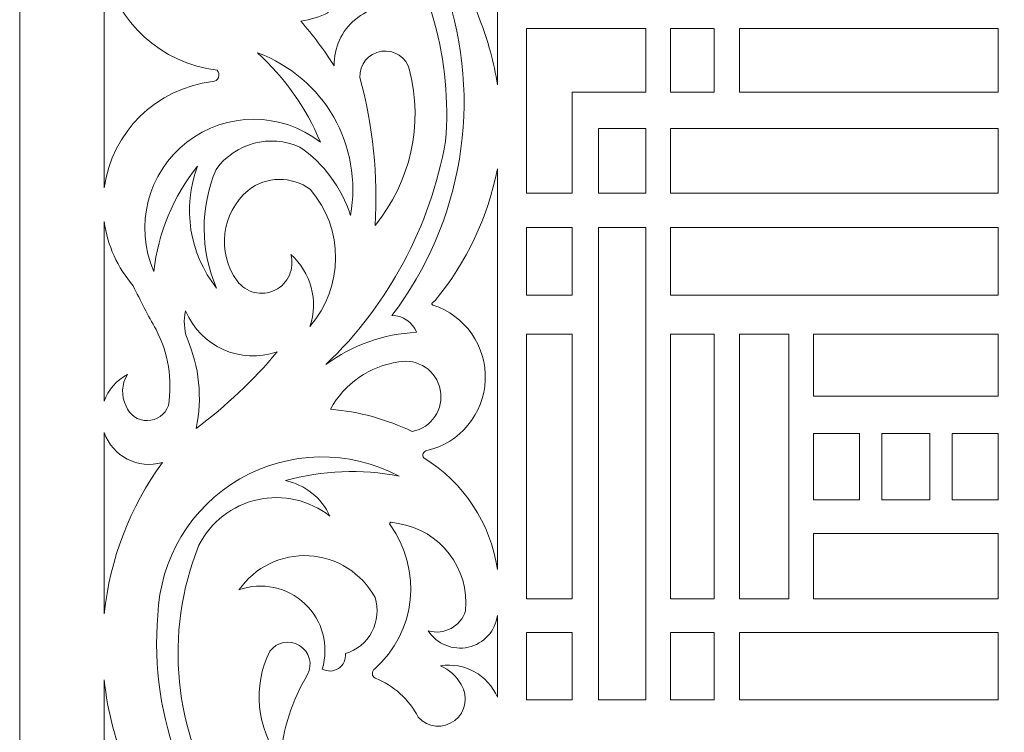
# Model space of a CAD drawing. Units: millimetres. Extents: x -19 to 112, y -107 to 124.
# Drawn here: x -19 to 38, y -63 to -22 of the extents above; entities that cross this region are included whole.
import ezdxf

# ---------------------------------------------------------------- set-up
doc = ezdxf.new("R2010")
doc.units = ezdxf.units.MM
doc.header["$MEASUREMENT"] = 0
doc.layers.add('layer 1', color=7, linetype='Continuous')

msp = doc.modelspace()

# ---------------------------------------------------------------- linework, layer by layer
at = {"layer": 'layer 1', "color": 250, "lineweight": 9}
msp.add_open_spline([(-18.5953, -106.5835), (-18.5953, -106.5835), (-18.5953, 124.3372), (-18.5953, 124.3372), (-18.5953, 124.3372), (-18.5953, 124.3372), (111.7423, 124.3372), (111.7423, 124.3372), (111.7423, 124.3372), (111.7423, 124.3372), (111.7423, -106.5835), (111.7423, -106.5835), (111.7423, -106.5835), (111.7423, -106.5835), (-18.5953, -106.5835), (-18.5953, -106.5835)], degree=3, knots=[0, 0, 0, 0, 0.2, 0.2, 0.2, 0.2, 0.4, 0.4, 0.4, 0.4, 0.6, 0.6, 0.6, 0.6, 1, 1, 1, 1], dxfattribs=at)
at = {"layer": 'layer 1', "color": 7, "lineweight": 9}
for points, knots in [([(7.938, -21.5747), (6.784, -18.5637), (6.2827, -15.342), (6.4679, -12.1229), (6.4679, -12.1229), (6.5566, -11.2679), (6.7101, -10.421), (6.9273, -9.5892), (6.9273, -9.5892), (6.9564, -9.272), (7.2064, -9.0198), (7.5229, -8.9879), (7.5229, -8.9879), (7.8398, -8.9558), (8.1352, -9.1527), (8.2269, -9.4579), (8.2269, -9.4579), (8.6009, -9.1625), (8.8607, -8.7462), (8.9622, -8.2806), (8.9622, -8.2806), (8.9622, -8.2806), (8.9622, -25.333), (8.9622, -25.333), (8.9622, -25.333), (8.7632, -24.0454), (8.4197, -22.7851), (7.938, -21.5747)], [0, 0, 0, 0, 0.125, 0.125, 0.125, 0.125, 0.25, 0.25, 0.25, 0.25, 0.375, 0.375, 0.375, 0.375, 0.5, 0.5, 0.5, 0.5, 0.625, 0.625, 0.625, 0.625, 0.75, 0.75, 0.75, 0.75, 1, 1, 1, 1]), ([(-0.936, -41.4761), (0.5816, -40.3497), (2.4007, -39.7006), (4.2885, -39.6118), (4.2885, -39.6118), (4.068, -39.0217), (3.5009, -38.6332), (2.8711, -38.6404), (2.8711, -38.6404), (6.9695, -33.2711), (8.1309, -26.2152), (5.969, -19.8156), (5.969, -19.8156), (5.3735, -18.0062), (5.185, -16.0875), (5.4179, -14.1967), (5.4179, -14.1967), (4.807, -14.9597), (4.4573, -15.8982), (4.4199, -16.8748), (4.4199, -16.8748), (3.7915, -16.3709), (3.1145, -15.931), (2.3984, -15.5621), (2.3984, -15.5621), (5.0901, -19.3448), (6.3555, -23.9584), (5.969, -28.5848), (5.969, -28.5848), (5.0958, -33.5066), (2.6772, -38.0219), (-0.936, -41.4761)], [0, 0, 0, 0, 0.1111111, 0.1111111, 0.1111111, 0.1111111, 0.2222222, 0.2222222, 0.2222222, 0.2222222, 0.3333333, 0.3333333, 0.3333333, 0.3333333, 0.4444444, 0.4444444, 0.4444444, 0.4444444, 0.5555556, 0.5555556, 0.5555556, 0.5555556, 0.6666667, 0.6666667, 0.6666667, 0.6666667, 0.7777778, 0.7777778, 0.7777778, 0.7777778, 1, 1, 1, 1]), ([(-0.4633, -24.2266), (-0.4738, -23.198), (-0.0231, -22.219), (0.765, -21.5583), (0.765, -21.5583), (1.553, -20.8976), (2.5953, -20.624), (3.606, -20.8131), (3.606, -20.8131), (3.4958, -19.0301), (2.4458, -17.4402), (0.8493, -16.6386), (0.8493, -16.6386), (-0.0973, -16.2199), (-1.2026, -16.4059), (-1.9601, -17.1113), (-1.9601, -17.1113), (-2.5051, -17.7588), (-2.6899, -18.6368), (-2.4523, -19.4495), (-2.4523, -19.4495), (-2.2151, -20.2623), (-1.5868, -20.9022), (-0.7784, -21.1544), (-0.7784, -21.1544), (-1.2787, -21.4142), (-1.8211, -21.583), (-2.3803, -21.6532), (-2.3803, -21.6532), (-1.6788, -22.4627), (-1.0385, -23.3228), (-0.4633, -24.2266)], [0, 0, 0, 0, 0.1111111, 0.1111111, 0.1111111, 0.1111111, 0.2222222, 0.2222222, 0.2222222, 0.2222222, 0.3333333, 0.3333333, 0.3333333, 0.3333333, 0.4444444, 0.4444444, 0.4444444, 0.4444444, 0.5555556, 0.5555556, 0.5555556, 0.5555556, 0.6666667, 0.6666667, 0.6666667, 0.6666667, 0.7777778, 0.7777778, 0.7777778, 0.7777778, 1, 1, 1, 1]), ([(-13.7224, -18.556), (-13.0337, -21.7169), (-10.4223, -24.0966), (-7.2112, -24.4888), (-7.2112, -24.4888), (-7.1053, -24.5988), (-7.0736, -24.7603), (-7.1304, -24.9022), (-7.1304, -24.9022), (-7.1867, -25.0437), (-7.3214, -25.1387), (-7.4738, -25.1452), (-7.4738, -25.1452), (-10.709, -25.5268), (-13.2778, -28.0459), (-13.7224, -31.2731), (-13.7224, -31.2731), (-13.7224, -31.2731), (-13.7224, -18.556), (-13.7224, -18.556)], [0, 0, 0, 0, 0.1666667, 0.1666667, 0.1666667, 0.1666667, 0.3333333, 0.3333333, 0.3333333, 0.3333333, 0.5, 0.5, 0.5, 0.5, 0.6666667, 0.6666667, 0.6666667, 0.6666667, 1, 1, 1, 1]), ([(17.5215, -22.0734), (17.5215, -22.0734), (17.5215, -25.7492), (17.5215, -25.7492), (17.5215, -25.7492), (17.5215, -25.7492), (13.268, -25.7492), (13.268, -25.7492), (13.268, -25.7492), (13.268, -25.7492), (13.268, -31.5779), (13.268, -31.5779), (13.268, -31.5779), (13.268, -31.5779), (10.6427, -31.5779), (10.6427, -31.5779), (10.6427, -31.5779), (10.6427, -31.5779), (10.6427, -22.0734), (10.6427, -22.0734), (10.6427, -22.0734), (10.6427, -22.0734), (17.5215, -22.0734), (17.5215, -22.0734)], [0, 0, 0, 0, 0.1428571, 0.1428571, 0.1428571, 0.1428571, 0.2857143, 0.2857143, 0.2857143, 0.2857143, 0.4285714, 0.4285714, 0.4285714, 0.4285714, 0.5714286, 0.5714286, 0.5714286, 0.5714286, 0.7142857, 0.7142857, 0.7142857, 0.7142857, 1, 1, 1, 1]), ([(21.4599, -22.0734), (21.4599, -22.0734), (21.4599, -25.7492), (21.4599, -25.7492), (21.4599, -25.7492), (21.4599, -25.7492), (18.939, -25.7492), (18.939, -25.7492), (18.939, -25.7492), (18.939, -25.7492), (18.939, -22.0734), (18.939, -22.0734), (18.939, -22.0734), (18.939, -22.0734), (21.4599, -22.0734), (21.4599, -22.0734)], [0, 0, 0, 0, 0.2, 0.2, 0.2, 0.2, 0.4, 0.4, 0.4, 0.4, 0.6, 0.6, 0.6, 0.6, 1, 1, 1, 1]), ([(37.8428, -22.0734), (37.8428, -22.0734), (37.8428, -25.7492), (37.8428, -25.7492), (37.8428, -25.7492), (37.8428, -25.7492), (22.9301, -25.7492), (22.9301, -25.7492), (22.9301, -25.7492), (22.9301, -25.7492), (22.9301, -22.0734), (22.9301, -22.0734), (22.9301, -22.0734), (22.9301, -22.0734), (37.8428, -22.0734), (37.8428, -22.0734)], [0, 0, 0, 0, 0.2, 0.2, 0.2, 0.2, 0.4, 0.4, 0.4, 0.4, 0.6, 0.6, 0.6, 0.6, 1, 1, 1, 1]), ([(-7.2374, -37.0651), (-8.188, -34.8818), (-8.1975, -32.4035), (-7.2636, -30.2125), (-7.2636, -30.2125), (-6.1651, -28.6881), (-4.1438, -28.1497), (-2.4327, -28.926), (-2.4327, -28.926), (-1.0494, -29.8774), (-0.0235, -31.2636), (0.4816, -32.8644), (0.4816, -32.8644), (1.2186, -28.8525), (-1.0436, -24.8931), (-4.8743, -23.4912), (-4.8743, -23.4912), (-3.3008, -24.9174), (-2.0631, -26.6751), (-1.251, -28.6372), (-1.251, -28.6372), (-3.5158, -26.8795), (-6.684, -26.8792), (-8.9491, -28.6368), (-8.9491, -28.6368), (-11.2139, -30.3944), (-12.0009, -33.4633), (-10.8607, -36.0937), (-10.8607, -36.0937), (-10.6092, -33.8751), (-9.7353, -31.7722), (-8.34, -30.0288), (-8.34, -30.0288), (-9.2318, -32.4057), (-8.8134, -35.0754), (-7.2374, -37.0651)], [0, 0, 0, 0, 0.1, 0.1, 0.1, 0.1, 0.2, 0.2, 0.2, 0.2, 0.3, 0.3, 0.3, 0.3, 0.4, 0.4, 0.4, 0.4, 0.5, 0.5, 0.5, 0.5, 0.6, 0.6, 0.6, 0.6, 0.7, 0.7, 0.7, 0.7, 0.8, 0.8, 0.8, 0.8, 1, 1, 1, 1]), ([(1.0331, -24.9091), (0.9934, -24.1604), (1.5308, -23.5043), (2.2726, -23.3952), (2.2726, -23.3952), (3.0149, -23.2864), (3.7177, -23.7601), (3.8949, -24.4888), (3.8949, -24.4888), (4.6997, -27.6206), (3.9579, -30.9485), (1.8993, -33.4421), (1.8993, -33.4421), (2.075, -30.5694), (1.7825, -27.6876), (1.0331, -24.9091)], [0, 0, 0, 0, 0.2, 0.2, 0.2, 0.2, 0.4, 0.4, 0.4, 0.4, 0.6, 0.6, 0.6, 0.6, 1, 1, 1, 1]), ([(17.5215, -27.8494), (17.5215, -27.8494), (17.5215, -31.5779), (17.5215, -31.5779), (17.5215, -31.5779), (17.5215, -31.5779), (14.7906, -31.5779), (14.7906, -31.5779), (14.7906, -31.5779), (14.7906, -31.5779), (14.7906, -27.8494), (14.7906, -27.8494), (14.7906, -27.8494), (14.7906, -27.8494), (17.5215, -27.8494), (17.5215, -27.8494)], [0, 0, 0, 0, 0.2, 0.2, 0.2, 0.2, 0.4, 0.4, 0.4, 0.4, 0.6, 0.6, 0.6, 0.6, 1, 1, 1, 1]), ([(37.8428, -27.8494), (37.8428, -27.8494), (37.8428, -31.5779), (37.8428, -31.5779), (37.8428, -31.5779), (37.8428, -31.5779), (18.939, -31.5779), (18.939, -31.5779), (18.939, -31.5779), (18.939, -31.5779), (18.939, -27.8494), (18.939, -27.8494), (18.939, -27.8494), (18.939, -27.8494), (37.8428, -27.8494), (37.8428, -27.8494)], [0, 0, 0, 0, 0.2, 0.2, 0.2, 0.2, 0.4, 0.4, 0.4, 0.4, 0.6, 0.6, 0.6, 0.6, 1, 1, 1, 1]), ([(-2.9576, -35.1223), (-2.7237, -35.9383), (-3.1079, -36.805), (-3.8698, -37.1794), (-3.8698, -37.1794), (-4.632, -37.554), (-5.5528, -37.3289), (-6.056, -36.6453), (-6.056, -36.6453), (-7.2355, -35.0044), (-6.9616, -32.7334), (-5.4259, -31.4204), (-5.4259, -31.4204), (-4.3748, -30.5967), (-2.9035, -30.5749), (-1.8288, -31.3681), (-1.8288, -31.3681), (0.1195, -33.6455), (0.1082, -37.0058), (-1.855, -39.2706), (-1.855, -39.2706), (-1.3514, -37.7921), (-1.7866, -36.1559), (-2.9576, -35.1223)], [0, 0, 0, 0, 0.1428571, 0.1428571, 0.1428571, 0.1428571, 0.2857143, 0.2857143, 0.2857143, 0.2857143, 0.4285714, 0.4285714, 0.4285714, 0.4285714, 0.5714286, 0.5714286, 0.5714286, 0.5714286, 0.7142857, 0.7142857, 0.7142857, 0.7142857, 1, 1, 1, 1]), ([(8.9622, -53.2887), (8.5686, -50.6204), (7.0103, -48.2647), (4.7088, -46.8585), (4.7088, -46.8585), (4.6578, -46.7809), (4.6495, -46.6835), (4.6866, -46.5983), (4.6866, -46.5983), (4.7237, -46.5135), (4.8012, -46.4535), (4.8925, -46.4382), (4.8925, -46.4382), (6.8015, -45.9915), (8.1782, -44.3262), (8.2578, -42.3675), (8.2578, -42.3675), (8.3375, -40.4083), (7.1005, -38.6368), (5.2341, -38.0369), (5.2341, -38.0369), (5.2079, -38.0274), (5.1886, -38.0056), (5.1832, -37.9783), (5.1832, -37.9783), (5.1781, -37.9517), (5.1872, -37.9238), (5.2075, -37.9055), (5.2075, -37.9055), (5.2625, -37.8645), (5.3153, -37.8207), (5.3651, -37.7742), (5.3651, -37.7742), (7.1762, -35.5793), (8.4121, -32.9684), (8.9622, -30.1769), (8.9622, -30.1769), (8.9622, -30.1769), (8.9622, -53.2887), (8.9622, -53.2887)], [0, 0, 0, 0, 0.0909091, 0.0909091, 0.0909091, 0.0909091, 0.1818182, 0.1818182, 0.1818182, 0.1818182, 0.2727273, 0.2727273, 0.2727273, 0.2727273, 0.3636364, 0.3636364, 0.3636364, 0.3636364, 0.4545455, 0.4545455, 0.4545455, 0.4545455, 0.5454545, 0.5454545, 0.5454545, 0.5454545, 0.6363636, 0.6363636, 0.6363636, 0.6363636, 0.7272727, 0.7272727, 0.7272727, 0.7272727, 0.8181818, 0.8181818, 0.8181818, 0.8181818, 1, 1, 1, 1]), ([(-13.7224, -33.2256), (-13.5333, -34.5984), (-12.9494, -35.8867), (-12.042, -36.9337), (-12.042, -36.9337), (-11.636, -37.7902), (-11.1983, -38.631), (-10.7293, -39.4546), (-10.7293, -39.4546), (-10.0195, -40.7991), (-9.7703, -42.3394), (-10.0206, -43.8391), (-10.0206, -43.8391), (-10.2025, -44.3536), (-10.6864, -44.6996), (-11.2321, -44.7053), (-11.2321, -44.7053), (-11.7778, -44.7112), (-12.269, -44.3757), (-12.4622, -43.8653), (-12.4622, -43.8653), (-12.7518, -43.2886), (-12.722, -42.6032), (-12.3836, -42.0538), (-12.3836, -42.0538), (-13.0108, -42.3747), (-13.4904, -42.9248), (-13.7224, -43.5903), (-13.7224, -43.5903), (-13.7224, -43.5903), (-13.7224, -33.2256), (-13.7224, -33.2256)], [0, 0, 0, 0, 0.1111111, 0.1111111, 0.1111111, 0.1111111, 0.2222222, 0.2222222, 0.2222222, 0.2222222, 0.3333333, 0.3333333, 0.3333333, 0.3333333, 0.4444444, 0.4444444, 0.4444444, 0.4444444, 0.5555556, 0.5555556, 0.5555556, 0.5555556, 0.6666667, 0.6666667, 0.6666667, 0.6666667, 0.7777778, 0.7777778, 0.7777778, 0.7777778, 1, 1, 1, 1]), ([(13.268, -33.5731), (13.268, -33.5731), (13.268, -37.4592), (13.268, -37.4592), (13.268, -37.4592), (13.268, -37.4592), (10.6427, -37.4592), (10.6427, -37.4592), (10.6427, -37.4592), (10.6427, -37.4592), (10.6427, -33.5731), (10.6427, -33.5731), (10.6427, -33.5731), (10.6427, -33.5731), (13.268, -33.5731), (13.268, -33.5731)], [0, 0, 0, 0, 0.2, 0.2, 0.2, 0.2, 0.4, 0.4, 0.4, 0.4, 0.6, 0.6, 0.6, 0.6, 1, 1, 1, 1]), ([(17.5215, -33.5731), (17.5215, -33.5731), (17.5215, -60.8263), (17.5215, -60.8263), (17.5215, -60.8263), (17.5215, -60.8263), (14.7906, -60.8263), (14.7906, -60.8263), (14.7906, -60.8263), (14.7906, -60.8263), (14.7906, -33.5731), (14.7906, -33.5731), (14.7906, -33.5731), (14.7906, -33.5731), (17.5215, -33.5731), (17.5215, -33.5731)], [0, 0, 0, 0, 0.2, 0.2, 0.2, 0.2, 0.4, 0.4, 0.4, 0.4, 0.6, 0.6, 0.6, 0.6, 1, 1, 1, 1]), ([(18.939, -37.4592), (18.939, -37.4592), (37.8428, -37.4592), (37.8428, -37.4592), (37.8428, -37.4592), (37.8428, -37.4592), (37.8428, -33.5731), (37.8428, -33.5731), (37.8428, -33.5731), (37.8428, -33.5731), (18.939, -33.5731), (18.939, -33.5731), (18.939, -33.5731), (18.939, -33.5731), (18.939, -37.4592), (18.939, -37.4592)], [0, 0, 0, 0, 0.2, 0.2, 0.2, 0.2, 0.4, 0.4, 0.4, 0.4, 0.6, 0.6, 0.6, 0.6, 1, 1, 1, 1]), ([(-9.0227, -38.3782), (-8.164, -40.4359), (-5.8526, -41.471), (-3.7454, -40.7408), (-3.7454, -40.7408), (-5.1196, -42.3944), (-6.6887, -43.8754), (-8.4186, -45.1518), (-8.4186, -45.1518), (-8.0476, -43.4065), (-8.2313, -41.5892), (-8.9441, -39.9535), (-8.9441, -39.9535), (-9.1201, -39.4467), (-9.1478, -38.8999), (-9.0227, -38.3782)], [0, 0, 0, 0, 0.2, 0.2, 0.2, 0.2, 0.4, 0.4, 0.4, 0.4, 0.6, 0.6, 0.6, 0.6, 1, 1, 1, 1]), ([(13.268, -39.717), (13.268, -39.717), (13.268, -54.9976), (13.268, -54.9976), (13.268, -54.9976), (13.268, -54.9976), (10.6427, -54.9976), (10.6427, -54.9976), (10.6427, -54.9976), (10.6427, -54.9976), (10.6427, -39.717), (10.6427, -39.717), (10.6427, -39.717), (10.6427, -39.717), (13.268, -39.717), (13.268, -39.717)], [0, 0, 0, 0, 0.2, 0.2, 0.2, 0.2, 0.4, 0.4, 0.4, 0.4, 0.6, 0.6, 0.6, 0.6, 1, 1, 1, 1]), ([(21.4599, -39.717), (21.4599, -39.717), (21.4599, -54.9976), (21.4599, -54.9976), (21.4599, -54.9976), (21.4599, -54.9976), (18.939, -54.9976), (18.939, -54.9976), (18.939, -54.9976), (18.939, -54.9976), (18.939, -39.717), (18.939, -39.717), (18.939, -39.717), (18.939, -39.717), (21.4599, -39.717), (21.4599, -39.717)], [0, 0, 0, 0, 0.2, 0.2, 0.2, 0.2, 0.4, 0.4, 0.4, 0.4, 0.6, 0.6, 0.6, 0.6, 1, 1, 1, 1]), ([(25.7657, -39.717), (25.7657, -39.717), (25.7657, -54.9976), (25.7657, -54.9976), (25.7657, -54.9976), (25.7657, -54.9976), (22.9301, -54.9976), (22.9301, -54.9976), (22.9301, -54.9976), (22.9301, -54.9976), (22.9301, -39.717), (22.9301, -39.717), (22.9301, -39.717), (22.9301, -39.717), (25.7657, -39.717), (25.7657, -39.717)], [0, 0, 0, 0, 0.2, 0.2, 0.2, 0.2, 0.4, 0.4, 0.4, 0.4, 0.6, 0.6, 0.6, 0.6, 1, 1, 1, 1]), ([(37.8428, -39.717), (37.8428, -39.717), (37.8428, -43.2876), (37.8428, -43.2876), (37.8428, -43.2876), (37.8428, -43.2876), (27.1835, -43.2876), (27.1835, -43.2876), (27.1835, -43.2876), (27.1835, -43.2876), (27.1835, -39.717), (27.1835, -39.717), (27.1835, -39.717), (27.1835, -39.717), (37.8428, -39.717), (37.8428, -39.717)], [0, 0, 0, 0, 0.2, 0.2, 0.2, 0.2, 0.4, 0.4, 0.4, 0.4, 0.6, 0.6, 0.6, 0.6, 1, 1, 1, 1]), ([(4.0525, -45.3355), (5.1617, -45.1183), (5.8847, -44.0425), (5.6671, -42.9332), (5.6671, -42.9332), (5.4495, -41.8239), (4.374, -41.101), (3.2647, -41.3185), (3.2647, -41.3185), (1.5956, -41.5583), (0.1363, -42.5697), (-0.6736, -44.049), (-0.6736, -44.049), (0.9669, -44.1883), (2.568, -44.6243), (4.0525, -45.3355)], [0, 0, 0, 0, 0.2, 0.2, 0.2, 0.2, 0.4, 0.4, 0.4, 0.4, 0.6, 0.6, 0.6, 0.6, 1, 1, 1, 1]), ([(-10.3618, -47.1212), (-11.763, -47.5337), (-13.2411, -46.7744), (-13.7224, -45.3956), (-13.7224, -45.3956), (-13.7224, -45.3956), (-13.7224, -55.8478), (-13.7224, -55.8478), (-13.7224, -55.8478), (-13.3871, -52.6946), (-12.2279, -49.6847), (-10.3618, -47.1212)], [0, 0, 0, 0, 0.25, 0.25, 0.25, 0.25, 0.5, 0.5, 0.5, 0.5, 1, 1, 1, 1]), ([(27.1879, -45.4414), (27.1879, -45.4414), (27.1879, -49.2746), (27.1879, -49.2746), (27.1879, -49.2746), (27.1879, -49.2746), (29.8536, -49.2746), (29.8536, -49.2746), (29.8536, -49.2746), (29.8536, -49.2746), (29.8536, -45.4414), (29.8536, -45.4414), (29.8536, -45.4414), (29.8536, -45.4414), (27.1879, -45.4414), (27.1879, -45.4414)], [0, 0, 0, 0, 0.2, 0.2, 0.2, 0.2, 0.4, 0.4, 0.4, 0.4, 0.6, 0.6, 0.6, 0.6, 1, 1, 1, 1]), ([(31.1331, -49.2746), (31.1331, -49.2746), (31.1331, -45.4414), (31.1331, -45.4414), (31.1331, -45.4414), (31.1331, -45.4414), (33.9055, -45.4414), (33.9055, -45.4414), (33.9055, -45.4414), (33.9055, -45.4414), (33.9055, -49.2746), (33.9055, -49.2746), (33.9055, -49.2746), (33.9055, -49.2746), (31.1331, -49.2746), (31.1331, -49.2746)], [0, 0, 0, 0, 0.2, 0.2, 0.2, 0.2, 0.4, 0.4, 0.4, 0.4, 0.6, 0.6, 0.6, 0.6, 1, 1, 1, 1]), ([(37.8508, -45.4414), (37.8508, -45.4414), (35.185, -45.4414), (35.185, -45.4414), (35.185, -45.4414), (35.185, -45.4414), (35.185, -49.2746), (35.185, -49.2746), (35.185, -49.2746), (35.185, -49.2746), (37.8508, -49.2746), (37.8508, -49.2746), (37.8508, -49.2746), (37.8508, -49.2746), (37.8508, -45.4414), (37.8508, -45.4414)], [0, 0, 0, 0, 0.2, 0.2, 0.2, 0.2, 0.4, 0.4, 0.4, 0.4, 0.6, 0.6, 0.6, 0.6, 1, 1, 1, 1]), ([(2.8711, -77.8135), (0.232, -75.4134), (-2.8071, -73.4941), (-6.1084, -72.1422), (-6.1084, -72.1422), (-5.5576, -71.8695), (-4.9613, -71.7006), (-4.3493, -71.6435), (-4.3493, -71.6435), (-8.8294, -67.7132), (-11.1615, -61.8786), (-10.6242, -55.9428), (-10.6242, -55.9428), (-10.5077, -52.6793), (-8.7196, -49.7054), (-5.8912, -48.0726), (-5.8912, -48.0726), (-3.0633, -46.4397), (0.4062, -46.3779), (3.2909, -47.9088), (3.2909, -47.9088), (1.1127, -47.4803), (-1.1356, -47.5701), (-3.2728, -48.1711), (-3.2728, -48.1711), (-2.1372, -48.4033), (-1.1808, -49.1644), (-0.6998, -50.2191), (-0.6998, -50.2191), (-1.88, -49.2921), (-3.4136, -48.9435), (-4.8784, -49.2688), (-4.8784, -49.2688), (-6.3434, -49.5945), (-7.5848, -50.56), (-8.2611, -51.8996), (-8.2611, -51.8996), (-10.2909, -56.9698), (-9.7226, -62.7109), (-6.7385, -67.2849), (-6.7385, -67.2849), (-5.853, -68.6187), (-4.7932, -69.8284), (-3.5879, -70.882), (-3.5879, -70.882), (-3.6227, -70.1115), (-3.5344, -69.3405), (-3.3252, -68.5979), (-3.3252, -68.5979), (-1.6926, -71.9393), (0.3923, -75.0405), (2.8711, -77.8135)], [0, 0, 0, 0, 0.0714286, 0.0714286, 0.0714286, 0.0714286, 0.1428571, 0.1428571, 0.1428571, 0.1428571, 0.2142857, 0.2142857, 0.2142857, 0.2142857, 0.2857143, 0.2857143, 0.2857143, 0.2857143, 0.3571429, 0.3571429, 0.3571429, 0.3571429, 0.4285714, 0.4285714, 0.4285714, 0.4285714, 0.5, 0.5, 0.5, 0.5, 0.5714286, 0.5714286, 0.5714286, 0.5714286, 0.6428571, 0.6428571, 0.6428571, 0.6428571, 0.7142857, 0.7142857, 0.7142857, 0.7142857, 0.7857143, 0.7857143, 0.7857143, 0.7857143, 0.8571429, 0.8571429, 0.8571429, 0.8571429, 1, 1, 1, 1]), ([(5.6802, -58.8573), (7.0623, -58.6295), (8.4197, -59.3801), (8.9622, -60.6713), (8.9622, -60.6713), (8.9622, -60.6713), (8.9622, -55.9428), (8.9622, -55.9428), (8.9622, -55.9428), (8.841, -56.8479), (8.1691, -57.5814), (7.2781, -57.7808), (7.2781, -57.7808), (6.3871, -57.9798), (5.4663, -57.6029), (4.9715, -56.8356), (4.9715, -56.8356), (5.8835, -57.1001), (6.8404, -56.5867), (7.1242, -55.6804), (7.1242, -55.6804), (7.364, -53.2373), (5.662, -51.0293), (3.2385, -50.6393), (3.2385, -50.6393), (3.2385, -50.6393), (2.838, -50.5604), (2.838, -50.5604), (2.838, -50.5604), (2.8001, -50.5585), (2.7645, -50.58), (2.7489, -50.6149), (2.7489, -50.6149), (2.7329, -50.6495), (2.7398, -50.6902), (2.766, -50.7179), (2.766, -50.7179), (4.6557, -53.3083), (4.2692, -56.9101), (1.8731, -59.041), (1.8731, -59.041), (1.7895, -59.1043), (1.7425, -59.2055), (1.7476, -59.3103), (1.7476, -59.3103), (1.7531, -59.4154), (1.8099, -59.5111), (1.8993, -59.5661), (1.8993, -59.5661), (2.9792, -59.9881), (3.8669, -60.7915), (4.3937, -61.8239), (4.3937, -61.8239), (4.9387, -62.4246), (5.8533, -62.5076), (6.4973, -62.0142), (6.4973, -62.0142), (7.1413, -61.5209), (7.2999, -60.6164), (6.8618, -59.9335), (6.8618, -59.9335), (6.597, -59.4547), (6.1819, -59.0764), (5.6802, -58.8573)], [0, 0, 0, 0, 0.0588235, 0.0588235, 0.0588235, 0.0588235, 0.1176471, 0.1176471, 0.1176471, 0.1176471, 0.1764706, 0.1764706, 0.1764706, 0.1764706, 0.2352941, 0.2352941, 0.2352941, 0.2352941, 0.2941176, 0.2941176, 0.2941176, 0.2941176, 0.3529412, 0.3529412, 0.3529412, 0.3529412, 0.4117647, 0.4117647, 0.4117647, 0.4117647, 0.4705882, 0.4705882, 0.4705882, 0.4705882, 0.5294118, 0.5294118, 0.5294118, 0.5294118, 0.5882353, 0.5882353, 0.5882353, 0.5882353, 0.6470588, 0.6470588, 0.6470588, 0.6470588, 0.7058824, 0.7058824, 0.7058824, 0.7058824, 0.7647059, 0.7647059, 0.7647059, 0.7647059, 0.8235294, 0.8235294, 0.8235294, 0.8235294, 0.8823529, 0.8823529, 0.8823529, 0.8823529, 1, 1, 1, 1]), ([(27.1835, -51.2167), (27.1835, -51.2167), (27.1835, -54.9976), (27.1835, -54.9976), (27.1835, -54.9976), (27.1835, -54.9976), (37.8428, -54.9976), (37.8428, -54.9976), (37.8428, -54.9976), (37.8428, -54.9976), (37.8428, -51.2167), (37.8428, -51.2167), (37.8428, -51.2167), (37.8428, -51.2167), (27.1835, -51.2167), (27.1835, -51.2167)], [0, 0, 0, 0, 0.2, 0.2, 0.2, 0.2, 0.4, 0.4, 0.4, 0.4, 0.6, 0.6, 0.6, 0.6, 1, 1, 1, 1]), ([(-1.1463, -59.041), (-0.7377, -57.6986), (-1.1218, -56.2407), (-2.1387, -55.2737), (-2.1387, -55.2737), (-3.1552, -54.307), (-4.6309, -53.997), (-5.9508, -54.4725), (-5.9508, -54.4725), (-5.034, -53.158), (-3.5013, -52.4126), (-1.9012, -52.5036), (-1.9012, -52.5036), (-0.3011, -52.5948), (1.1375, -53.5088), (1.8993, -54.919), (1.8993, -54.919), (2.1078, -55.5735), (2.0445, -56.2843), (1.7236, -56.8916), (1.7236, -56.8916), (1.4027, -57.4988), (0.8512, -57.9518), (0.193, -58.1482), (0.193, -58.1482), (0.2313, -58.4851), (0.078, -58.8152), (-0.2043, -59.0033), (-0.2043, -59.0033), (-0.4862, -59.1913), (-0.8498, -59.2058), (-1.1463, -59.041)], [0, 0, 0, 0, 0.1111111, 0.1111111, 0.1111111, 0.1111111, 0.2222222, 0.2222222, 0.2222222, 0.2222222, 0.3333333, 0.3333333, 0.3333333, 0.3333333, 0.4444444, 0.4444444, 0.4444444, 0.4444444, 0.5555556, 0.5555556, 0.5555556, 0.5555556, 0.6666667, 0.6666667, 0.6666667, 0.6666667, 0.7777778, 0.7777778, 0.7777778, 0.7777778, 1, 1, 1, 1]), ([(-4.1656, -58.0169), (-3.772, -57.4748), (-3.0269, -57.3268), (-2.456, -57.6778), (-2.456, -57.6778), (-1.8852, -58.0286), (-1.6803, -58.7598), (-1.9863, -59.3561), (-1.9863, -59.3561), (-2.8791, -60.8413), (-3.4183, -62.5123), (-3.5617, -64.2393), (-3.5617, -64.2393), (-4.9431, -62.454), (-5.1777, -60.0347), (-4.1656, -58.0169)], [0, 0, 0, 0, 0.2, 0.2, 0.2, 0.2, 0.4, 0.4, 0.4, 0.4, 0.6, 0.6, 0.6, 0.6, 1, 1, 1, 1]), ([(13.268, -56.9404), (13.268, -56.9404), (13.268, -60.8263), (13.268, -60.8263), (13.268, -60.8263), (13.268, -60.8263), (10.6427, -60.8263), (10.6427, -60.8263), (10.6427, -60.8263), (10.6427, -60.8263), (10.6427, -56.9404), (10.6427, -56.9404), (10.6427, -56.9404), (10.6427, -56.9404), (13.268, -56.9404), (13.268, -56.9404)], [0, 0, 0, 0, 0.2, 0.2, 0.2, 0.2, 0.4, 0.4, 0.4, 0.4, 0.6, 0.6, 0.6, 0.6, 1, 1, 1, 1]), ([(18.939, -56.9404), (18.939, -56.9404), (18.939, -60.8263), (18.939, -60.8263), (18.939, -60.8263), (18.939, -60.8263), (21.4599, -60.8263), (21.4599, -60.8263), (21.4599, -60.8263), (21.4599, -60.8263), (21.4599, -56.9404), (21.4599, -56.9404), (21.4599, -56.9404), (21.4599, -56.9404), (18.939, -56.9404), (18.939, -56.9404)], [0, 0, 0, 0, 0.2, 0.2, 0.2, 0.2, 0.4, 0.4, 0.4, 0.4, 0.6, 0.6, 0.6, 0.6, 1, 1, 1, 1]), ([(22.9301, -56.9404), (22.9301, -56.9404), (22.9301, -60.8263), (22.9301, -60.8263), (22.9301, -60.8263), (22.9301, -60.8263), (37.8428, -60.8263), (37.8428, -60.8263), (37.8428, -60.8263), (37.8428, -60.8263), (37.8428, -56.9404), (37.8428, -56.9404), (37.8428, -56.9404), (37.8428, -56.9404), (22.9301, -56.9404), (22.9301, -56.9404)], [0, 0, 0, 0, 0.2, 0.2, 0.2, 0.2, 0.4, 0.4, 0.4, 0.4, 0.6, 0.6, 0.6, 0.6, 1, 1, 1, 1]), ([(-13.7224, -59.6712), (-13.3295, -63.3655), (-11.8077, -66.8495), (-9.3639, -69.6479), (-9.3639, -69.6479), (-11.4562, -70.0899), (-13.1327, -71.6515), (-13.7224, -73.7068), (-13.7224, -73.7068), (-13.7224, -73.7068), (-13.7224, -59.6712), (-13.7224, -59.6712)], [0, 0, 0, 0, 0.25, 0.25, 0.25, 0.25, 0.5, 0.5, 0.5, 0.5, 1, 1, 1, 1])]:
    msp.add_open_spline(points, degree=3, knots=knots, dxfattribs=at)

doc.saveas('drawing.dxf')
